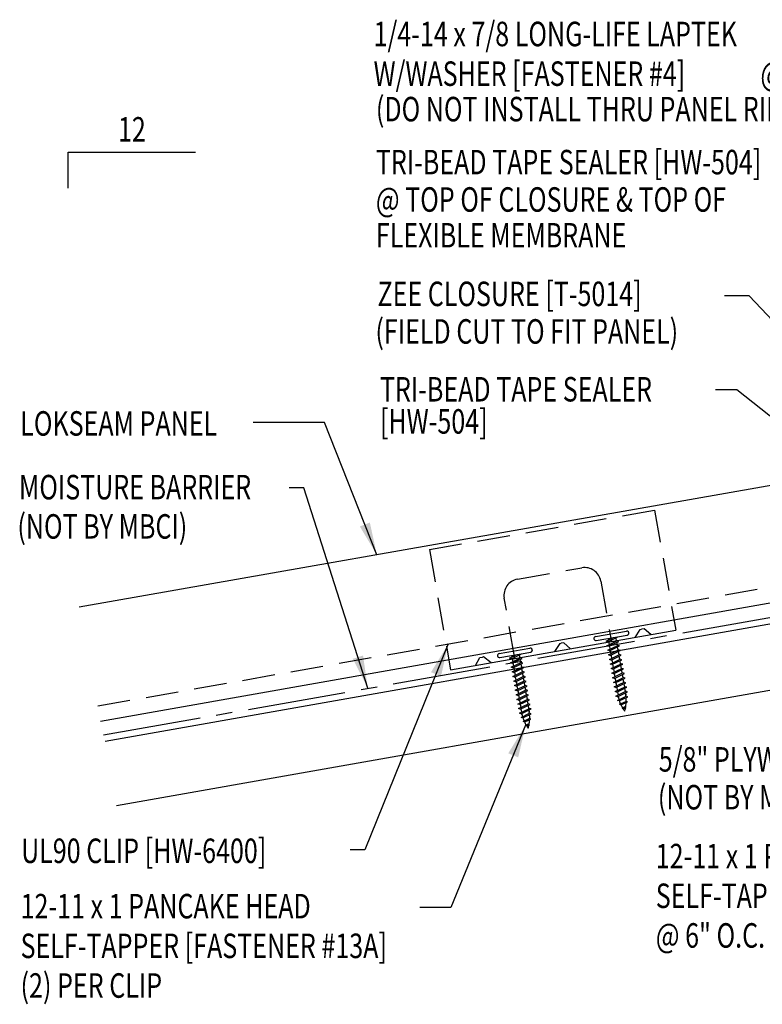
# Model space of a CAD drawing. Extents: x 7.5 to 39.2, y 11.9 to 39.7.
# Drawn here: x 7.5 to 18.8, y 14.6 to 29.7 of the extents above; entities that cross this region are included whole.
import ezdxf
from ezdxf.enums import TextEntityAlignment as Align

# ---------------------------------------------------------------- set-up
doc = ezdxf.new("R2010")
doc.units = 0
doc.header["$LTSCALE"] = 4
doc.header["$MEASUREMENT"] = 0
doc.linetypes.add('CENTER2', pattern=[1.125, 0.75, -0.125, 0.125, -0.125])
doc.linetypes.add('DASH2', pattern=[0.1875, 0.125, -0.0625])
doc.layers.get('0').update_dxf_attribs({"linetype": 'CONTINUOUS'})
for name, color, linetype in [('BARRIER', 253, 'CENTER2'), ('CLIP', 5, 'CONTINUOUS'), ('FASTENER', 9, 'CONTINUOUS'), ('MARK', 1, 'CONTINUOUS'), ('PANEL', 11, 'CONTINUOUS'), ('STLB', 5, 'CONTINUOUS'), ('TEXT', 2, 'CONTINUOUS'), ('TEXT-CONV', 2, 'CONTINUOUS'), ('WOOD', 3, 'CONTINUOUS')]:
    doc.layers.add(name, color=color, linetype=linetype)
doc.styles.add('TEXT1', font='romans.shx', dxfattribs={"width": 0.75, "height": 0.375})
doc.dimstyles.new('DETAIL$7', dxfattribs={"dimscale": 4, "dimtxt": 0.375, "dimasz": 0.125, "dimexe": 0.0625, "dimexo": 0.0625, "dimgap": 0.0625, "dimtad": 1, "dimdec": 4, "dimzin": 3, "dimdsep": 46, "dimlunit": 4, "dimtxsty": 'TEXT1', "dimblk": 'ARCHTICK', "dimcen": 0.0625, "dimclrd": 7, "dimclre": 7, "dimclrt": 2, "dimadec": 0, "dimazin": 0, "dimtfac": 0.6, "dimtdec": 4, "dimtmove": 0, "dimatfit": 3, "dimfxl": 0, "dimfrac": 2, "dimtolj": 1, "dimtzin": 0, "dimarcsym": 0})

# ---------------------------------------------------------------- blocks, each defined once
blk = doc.blocks.new('FD-F4')
at = {"layer": 'TEXT', "style": 'TEXT1', "width": 0.75}
for s, p in [('1/4-14 x 7/8 LONG-LIFE LAPTEK', (0.0047, -0.0408)), ('W/WASHER [FASTENER #4]', (0.0047, -0.1926))]:
    blk.add_text(s, height=0.09375, dxfattribs=at).set_placement(p)
blk.add_attdef('(QUANTITY)', (1.4847, -0.1926), '', height=0.0938, dxfattribs=at)
blk = doc.blocks.new('_ArchTick')
at = {"color": 0, "linetype": 'ByBlock', "const_width": 0.15}
blk.add_lwpolyline([(-0.5, -0.5), (0.5, 0.5)], dxfattribs=at)
blk = doc.blocks.new('slopl1')
at = {"layer": 'MARK', "color": 6}
blk.add_lwpolyline([(0, 0), (0, 0.1368), (0.4871, 0.1368)], dxfattribs=at)
at = {"layer": 'MARK', "color": 2, "style": 'TEXT1', "width": 0.75}
blk.add_text('12', height=0.09375, dxfattribs=at).set_placement((0.1909, 0.1779))
blk.add_attdef('SLOPL1', text='', height=0.0938, dxfattribs=at).set_placement((-0.0549, 0.0243), align=Align.RIGHT)
blk = doc.blocks.new('st8')
at = {"layer": 'STLB', "color": 9}
for p, q in [((-0.24, 0.062), (0.24, 0.062)), ((-0.24, 0), (0.24, 0)), ((-0.093, -0.034), (0.027, 0)), ((-0.069, -0.048), (-0.093, -0.034)), ((-0.093, -0.106), (0.071, -0.059)), ((-0.069, -0.119), (-0.093, -0.106)), ((-0.093, -0.177), (0.071, -0.13)), ((-0.069, -0.048), (0.095, -0.001)), ((-0.069, -0.119), (0.095, -0.073)), ((-0.069, -0.191), (0.095, -0.144)), ((-0.057, 0), (-0.057, -0.024)), ((-0.057, -0.045), (-0.057, -0.096)), ((-0.057, -0.116), (-0.057, -0.167)), ((0.059, -0.011), (0.059, -0.062)), ((0.059, -0.083), (0.059, -0.134)), ((0.095, -0.073), (0.071, -0.059)), ((0.095, -0.144), (0.071, -0.13)), ((-0.069, -0.191), (-0.093, -0.177)), ((-0.093, -0.248), (0.071, -0.202)), ((-0.069, -0.262), (-0.093, -0.248)), ((-0.093, -0.32), (0.071, -0.273)), ((-0.069, -0.262), (0.095, -0.215)), ((-0.069, -0.333), (0.095, -0.287)), ((-0.057, -0.187), (-0.057, -0.238)), ((-0.057, -0.259), (-0.057, -0.31)), ((0.059, -0.154), (0.059, -0.205)), ((0.059, -0.225), (0.059, -0.276)), ((0.059, -0.297), (0.059, -0.348)), ((0.095, -0.215), (0.071, -0.202)), ((0.095, -0.287), (0.071, -0.273)), ((-0.069, -0.333), (-0.093, -0.32)), ((-0.093, -0.391), (0.071, -0.344)), ((-0.069, -0.405), (-0.093, -0.391)), ((-0.093, -0.462), (0.071, -0.416)), ((-0.069, -0.405), (0.095, -0.358)), ((-0.069, -0.476), (0.095, -0.429)), ((-0.057, -0.33), (-0.057, -0.381)), ((-0.057, -0.401), (-0.057, -0.452)), ((0.059, -0.368), (0.059, -0.419)), ((0.059, -0.439), (0.059, -0.49)), ((0.095, -0.358), (0.071, -0.344)), ((0.095, -0.429), (0.071, -0.416)), ((-0.069, -0.476), (-0.093, -0.462)), ((-0.093, -0.534), (0.071, -0.487)), ((-0.069, -0.547), (-0.093, -0.534)), ((-0.093, -0.605), (0.071, -0.558)), ((-0.069, -0.547), (0.095, -0.501)), ((-0.069, -0.619), (0.095, -0.572)), ((-0.057, -0.473), (-0.057, -0.524)), ((-0.057, -0.544), (-0.057, -0.595)), ((0.059, -0.511), (0.059, -0.562)), ((0.059, -0.582), (0.059, -0.633)), ((0.095, -0.501), (0.071, -0.487)), ((0.095, -0.572), (0.071, -0.558)), ((-0.069, -0.619), (-0.093, -0.605)), ((-0.093, -0.677), (0.071, -0.63)), ((-0.069, -0.69), (-0.093, -0.677)), ((-0.093, -0.748), (0.071, -0.701)), ((-0.069, -0.761), (-0.093, -0.748)), ((-0.069, -0.69), (0.095, -0.643)), ((-0.069, -0.761), (0.095, -0.715)), ((-0.057, -0.615), (-0.057, -0.666)), ((-0.057, -0.687), (-0.057, -0.738)), ((0.059, -0.654), (0.059, -0.704)), ((0.059, -0.725), (0.059, -0.776)), ((0.095, -0.643), (0.071, -0.63)), ((0.095, -0.715), (0.071, -0.701)), ((-0.093, -0.819), (0.071, -0.772)), ((-0.069, -0.833), (-0.093, -0.819)), ((-0.093, -0.891), (0.071, -0.844)), ((-0.069, -0.904), (-0.093, -0.891)), ((-0.069, -0.833), (0.095, -0.786)), ((-0.069, -0.904), (0.095, -0.857)), ((-0.057, -0.758), (-0.057, -0.809)), ((-0.057, -0.83), (-0.057, -0.88)), ((0.059, -0.796), (0.059, -0.847)), ((0.059, -0.868), (0.059, -0.898)), ((0.095, -0.786), (0.071, -0.772)), ((0.095, -0.857), (0.071, -0.844)), ((-0.078, -0.958), (0.061, -0.918)), ((-0.054, -0.971), (-0.078, -0.958)), ((-0.058, -1.023), (0.041, -0.995)), ((-0.034, -1.037), (-0.058, -1.023)), ((-0.054, -0.971), (0.085, -0.931)), ((-0.034, -1.037), (0.065, -1.009)), ((0.065, -1.009), (0.041, -0.995)), ((0.085, -0.931), (0.061, -0.918)), ((-0.03, -1.087), (0.006, -1.076)), ((-0.006, -1.1), (-0.03, -1.087)), ((-0.006, -1.1), (0.03, -1.09)), ((0.03, -1.09), (0.006, -1.076))]:
    blk.add_line(p, q, dxfattribs=at)
for centre, radius, start, end in [((-0.24, 0.031), 0.0312, 90, 270), ((0.24, 0.031), 0.0312, 270, 90), ((0.502, -0.89), 0.56, 181.0834, 186.2136), ((-0.501, -0.89), 0.56, 357.0874, 0.7958), ((0.502, -0.89), 0.56, 188.2489, 193.282), ((0.502, -0.89), 0.56, 194.889, 200.3099), ((-0.501, -0.89), 0.56, 339.4684, 347.2016), ((-0.501, -0.89), 0.56, 348.7524, 354.9475), ((0.502, -0.89), 0.56, 201.1572, 206.3807), ((-0.501, -0.89), 0.56, 333.6193, 338.828)]:
    blk.add_arc(centre, radius, start, end, dxfattribs=at)
blk = doc.blocks.new('FD-F13A')
at = {"layer": 'TEXT', "style": 'TEXT1', "width": 0.75}
for s, p in [('12-11 x 1 PANCAKE HEAD', (0.0047, -0.0408)), ('SELF-TAPPER [FASTENER #13A]', (0.0047, -0.1926))]:
    blk.add_text(s, height=0.09375, dxfattribs=at).set_placement(p)
blk.add_attdef('(QUANTITY)', (0.0047, -0.3444), '', height=0.0938, dxfattribs=at)

msp = doc.modelspace()

# ---------------------------------------------------------------- linework, layer by layer
at = {"layer": 'BARRIER', "ltscale": 0.5}
msp.add_line((8.742, 18.715), (27.735, 22.064), dxfattribs=at)
at = {"layer": 'CLIP', "linetype": 'DASH2'}
for p, q in [((13.727, 21.55), (17.174, 22.156)), ((17.174, 22.156), (17.498, 20.317)), ((13.727, 21.55), (14.051, 19.711)), ((15.076, 21.099), (16.061, 21.272)), ((16.35, 21.069), (16.513, 20.144)), ((15.036, 19.884), (14.873, 20.81))]:
    msp.add_line(p, q, dxfattribs=at)
at = {"layer": 'CLIP'}
for p, q in [((14.051, 19.711), (17.498, 20.317)), ((16.877, 20.208), (16.955, 20.33)), ((16.955, 20.33), (16.972, 20.333)), ((17.014, 20.34), (16.972, 20.333)), ((17.115, 20.25), (17.014, 20.34)), ((15.648, 19.992), (15.727, 20.114)), ((15.727, 20.114), (15.744, 20.117)), ((15.785, 20.124), (15.744, 20.117)), ((15.886, 20.034), (15.785, 20.124)), ((14.433, 19.778), (14.498, 19.898)), ((14.498, 19.898), (14.539, 19.905)), ((14.556, 19.908), (14.539, 19.905)), ((14.671, 19.82), (14.556, 19.908))]:
    msp.add_line(p, q, dxfattribs=at)
at = {"layer": 'CLIP', "linetype": 'DASH2'}
for centre, start, end in [((16.104, 21.026), 9.9727, 99.9727), ((15.119, 20.853), 99.9727, 189.9727)]:
    msp.add_arc(centre, 0.25, start, end, dxfattribs=at)
at = {"layer": 'PANEL', "color": 251, "linetype": 'DASH2'}
msp.add_line((8.652, 19.158), (25.455, 22.13), dxfattribs=at)
at = {"layer": 'PANEL'}
msp.add_lwpolyline([(8.695, 18.925), (25.497, 21.892), (25.191, 23.627), (8.369, 20.669)], dxfattribs=at)
at = {"layer": 'TEXT', "color": 7}
for p, q in [((18.622, 25.434), (18.246, 25.434)), ((18.436, 23.994), (18.108, 23.994))]:
    msp.add_line(p, q, dxfattribs=at)
at = {"layer": 'WOOD'}
for p, q in [((8.764, 18.62), (27.604, 21.942)), ((8.938, 17.635), (27.778, 20.957))]:
    msp.add_line(p, q, dxfattribs=at)

# ---------------------------------------------------------------- block references
at = {"layer": 'FASTENER', "rotation": 9.99999999999976}
for p in [(16.519, 20.201), (15.042, 19.94)]:
    msp.add_blockref('st8', p, dxfattribs=at)
at = {"layer": 'MARK', "xscale": 4, "yscale": 4, "zscale": 4}
msp.add_blockref('slopl1', (8.198, 27.083), dxfattribs=at)
at = {"layer": 'TEXT', "xscale": 4, "yscale": 4, "zscale": 4}
for name, p, values in [('FD-F4', (12.855, 29.417), {'(QUANTITY)': '@ 6" O.C.'}), ('FD-F13A', (17.174, 16.836), {'(QUANTITY)': '@ 6" O.C.'}), ('FD-F13A', (7.452, 16.07), {'(QUANTITY)': '(2) PER CLIP'})]:
    msp.add_blockref(name, p, dxfattribs=at).add_auto_attribs(values)

# ---------------------------------------------------------------- texts
at = {"layer": 'TEXT', "style": 'TEXT1', "width": 0.75}
for s, p in [('(DO NOT INSTALL THRU PANEL RIB)', (12.909, 28.104)), ('TRI-BEAD TAPE SEALER [HW-504]', (12.909, 27.293)), ('@ TOP OF CLOSURE & TOP OF', (12.909, 26.721)), ('FLEXIBLE MEMBRANE', (12.909, 26.174)), ('MOISTURE BARRIER', (7.446, 22.319)), ('(NOT BY MBCI)', (7.422, 21.718)), ('5/8" PLYWOOD MIN.', (17.239, 18.153)), ('(NOT BY MBCI)', (17.225, 17.574)), ('UL90 CLIP [HW-6400]', (7.479, 16.754))]:
    msp.add_text(s, height=0.375, dxfattribs=at).set_placement(p)
at = {"layer": 'TEXT-CONV', "style": 'TEXT1', "width": 0.75}
for s, p in [('ZEE CLOSURE [T-5014]', (12.934, 25.277)), ('(FIELD CUT TO FIT PANEL)', (12.902, 24.702)), ('TRI-BEAD TAPE SEALER', (12.971, 23.817)), ('LOKSEAM PANEL', (7.466, 23.294)), ('[HW-504]', (12.971, 23.325))]:
    msp.add_text(s, height=0.375, dxfattribs=at).set_placement(p)

# ---------------------------------------------------------------- leaders
at = {"layer": 'TEXT'}
for points in [[(23.346, 22.578), (20.923, 23.002), (18.622, 25.434)], [(23.605, 21.74), (20.909, 22.024), (18.436, 23.994)], [(12.924, 21.47), (12.123, 23.494), (11.031, 23.494)], [(12.786, 19.428), (11.808, 22.495), (11.584, 22.495)], [(14.017, 20.107), (12.74, 16.956), (12.517, 16.956)], [(15.201, 18.865), (14.056, 16.075), (13.583, 16.075)]]:
    msp.add_leader(points, dimstyle='DETAIL$7', dxfattribs=at)

doc.saveas('drawing.dxf')
